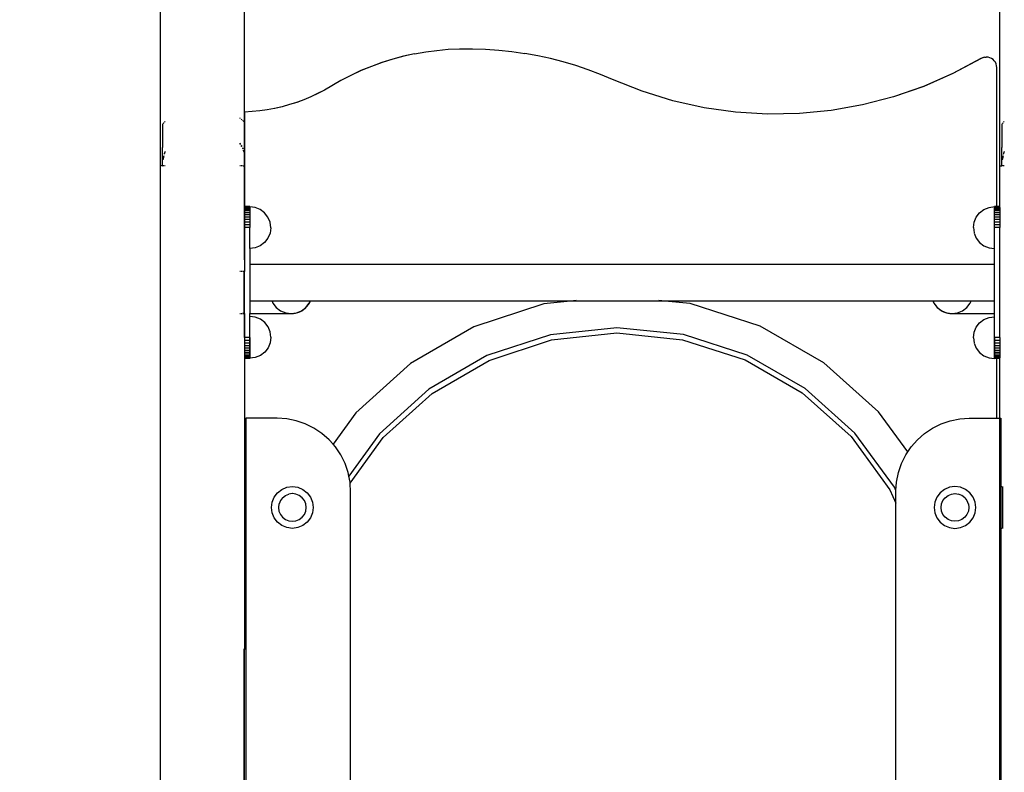
# Model space of a CAD drawing. Units: millimetres. Extents: x -5 to 212, y -5 to 302.
# Drawn here: x 75 to 97, y 213 to 230 of the extents above; entities that cross this region are included whole.
import ezdxf

# ---------------------------------------------------------------- set-up
doc = ezdxf.new("R2010")
doc.units = ezdxf.units.MM
doc.styles.add('SEACAD_Arial', font='arial.ttf')
doc.dimstyles.new('UNE', dxfattribs={"dimtxt": 2.4, "dimasz": 2.4, "dimexe": 1.2, "dimexo": 0, "dimgap": 1.2, "dimtad": 1, "dimdec": 0, "dimlfac": 100, "dimrnd": 10, "dimtxsty": 'SEACAD_Arial', "dimblk1": '_SE_FILLED', "dimblk2": '_SE_FILLED', "dimsah": 1, "dimcen": 1.2, "dimadec": 1, "dimazin": 0, "dimtfac": 1, "dimtdec": 0, "dimtmove": 0, "dimatfit": 3, "dimfxl": 1, "dimtolj": 1, "dimarcsym": 0})

# ---------------------------------------------------------------- blocks, each defined once
blk = doc.blocks.new('_SE_FILLED')
at = {"color": 0}
blk.add_line((0, 0), (-1, 0), dxfattribs=at)
blk.add_solid([(0, 0), (-1, -0.1665), (-1, 0.1665), (0, 0)], dxfattribs=at)
blk = doc.blocks.new('*D187')
at = {"color": 0, "lineweight": -2}
for p, q in [((87.143, 255.696), (42.737, 255.696)), ((43.937, 253.296), (43.937, 189.768)), ((84.574, 187.368), (42.737, 187.368))]:
    blk.add_line(p, q, dxfattribs=at)
at = {"layer": 'Defpoints', "color": 0}
for p in [(87.143, 255.696), (43.937, 187.368), (84.574, 187.368)]:
    blk.add_point(p, dxfattribs=at)
at = {"color": 0, "lineweight": -2, "xscale": 2.4, "yscale": 2.4, "zscale": 2.4}
for p, rotation in [((43.937, 255.696), 90), ((43.937, 187.368), 270)]:
    blk.add_blockref('_SE_FILLED', p, dxfattribs=dict(at, rotation=rotation))
at = {"color": 0, "insert": (41.512, 221.532), "char_height": 2.4, "attachment_point": 5, "rotation": 90, "style": 'SEACAD_Arial'}
blk.add_mtext('\\A1;3200', dxfattribs=at)

msp = doc.modelspace()

# ---------------------------------------------------------------- linework, layer by layer
for p, q in [((78.263, 226.63), (78.263, 230.431)), ((80.083, 227.582), (80.084, 230.431)), ((96.466, 226.63), (96.466, 230.431)), ((84.259, 229.134), (84.502, 229.156)), ((84.502, 229.156), (84.747, 229.167)), ((84.747, 229.167), (85.031, 229.168)), ((85.031, 229.168), (85.316, 229.159)), ((85.316, 229.159), (85.6, 229.139)), ((83.301, 228.943), (83.068, 228.87)), ((83.304, 228.943), (83.07, 228.87)), ((83.537, 229.007), (83.301, 228.943)), ((83.54, 229.007), (83.304, 228.943)), ((83.776, 229.06), (83.537, 229.007)), ((83.776, 229.06), (83.54, 229.007)), ((83.776, 229.06), (84.016, 229.102)), ((84.016, 229.102), (84.259, 229.134)), ((85.6, 229.139), (85.883, 229.109)), ((85.883, 229.109), (86.164, 229.069)), ((86.167, 229.068), (86.164, 229.069)), ((86.447, 229.018), (86.167, 229.068)), ((86.725, 228.957), (86.447, 229.018)), ((87.001, 228.886), (86.725, 228.957)), ((96.059, 228.956), (95.449, 228.628)), ((96.062, 228.956), (95.452, 228.628)), ((96.095, 228.973), (96.059, 228.956)), ((96.097, 228.973), (96.062, 228.956)), ((96.133, 228.983), (96.095, 228.973)), ((96.133, 228.983), (96.097, 228.973)), ((96.133, 228.983), (96.172, 228.987)), ((96.175, 228.987), (96.172, 228.987)), ((96.215, 228.984), (96.175, 228.987)), ((96.253, 228.974), (96.215, 228.984)), ((96.289, 228.957), (96.253, 228.974)), ((96.321, 228.935), (96.289, 228.957)), ((96.349, 228.907), (96.321, 228.935)), ((82.838, 228.786), (82.612, 228.693)), ((82.84, 228.786), (82.615, 228.693)), ((83.068, 228.87), (82.838, 228.786)), ((83.07, 228.87), (82.84, 228.786)), ((87.273, 228.804), (87.001, 228.886)), ((87.543, 228.713), (87.273, 228.804)), ((96.372, 228.874), (96.349, 228.907)), ((96.389, 228.839), (96.372, 228.874)), ((96.399, 228.8), (96.389, 228.839)), ((96.403, 228.761), (96.399, 228.8)), ((96.403, 225.742), (96.403, 228.761)), ((82.39, 228.59), (82.173, 228.477)), ((82.393, 228.59), (82.176, 228.477)), ((82.612, 228.693), (82.39, 228.59)), ((82.615, 228.693), (82.393, 228.59)), ((87.809, 228.612), (87.543, 228.713)), ((88.071, 228.501), (87.809, 228.612)), ((95.449, 228.628), (94.815, 228.35)), ((95.452, 228.628), (94.817, 228.35)), ((82.173, 228.477), (81.818, 228.272)), ((82.176, 228.477), (81.821, 228.272)), ((88.714, 228.245), (88.071, 228.501)), ((94.815, 228.35), (94.16, 228.122)), ((94.817, 228.35), (94.163, 228.122)), ((81.523, 228.126), (81.371, 228.063)), ((81.526, 228.126), (81.373, 228.063)), ((81.672, 228.196), (81.523, 228.126)), ((81.675, 228.196), (81.526, 228.126)), ((81.818, 228.272), (81.672, 228.196)), ((81.821, 228.272), (81.675, 228.196)), ((89.376, 228.04), (88.714, 228.245)), ((94.16, 228.122), (93.49, 227.948)), ((94.163, 228.122), (93.493, 227.948)), ((80.739, 227.874), (80.58, 227.844)), ((80.9, 227.911), (80.739, 227.874)), ((80.742, 227.874), (80.739, 227.874)), ((80.903, 227.911), (80.742, 227.874)), ((81.059, 227.955), (80.9, 227.911)), ((81.062, 227.955), (80.903, 227.911)), ((81.216, 228.005), (81.059, 227.955)), ((81.219, 228.005), (81.062, 227.955)), ((81.371, 228.063), (81.216, 228.005)), ((81.373, 228.063), (81.219, 228.005)), ((90.052, 227.888), (89.376, 228.04)), ((90.738, 227.791), (90.052, 227.888)), ((93.49, 227.948), (92.811, 227.827)), ((93.493, 227.948), (93.49, 227.948)), ((79.999, 227.651), (79.985, 227.663)), ((80.088, 227.795), (80.085, 227.794)), ((80.085, 227.794), (80.085, 227.58)), ((80.253, 227.804), (80.088, 227.795)), ((80.088, 227.795), (80.088, 225.742)), ((80.417, 227.82), (80.253, 227.804)), ((80.58, 227.844), (80.417, 227.82)), ((91.429, 227.748), (90.738, 227.791)), ((92.121, 227.76), (91.429, 227.748)), ((92.811, 227.827), (92.121, 227.76)), ((78.308, 227.54), (78.308, 227.028)), ((78.32, 227.549), (78.333, 227.562)), ((78.348, 227.576), (78.358, 227.586)), ((78.358, 227.586), (78.362, 227.59)), ((80.027, 227.629), (80.013, 227.64)), ((80.05, 227.61), (80.039, 227.619)), ((80.075, 227.59), (80.06, 227.602)), ((80.083, 227.582), (80.08, 227.586)), ((80.085, 227.58), (80.083, 227.582)), ((80.084, 226.912), (80.083, 227.582)), ((80.085, 227.58), (80.085, 226.905)), ((96.511, 227.54), (96.511, 227.028)), ((96.523, 227.549), (96.537, 227.562)), ((96.551, 227.576), (96.561, 227.586)), ((96.561, 227.586), (96.565, 227.59)), ((78.308, 227.028), (78.308, 227.028)), ((78.308, 227.028), (78.308, 227.027)), ((78.308, 226.63), (78.308, 227.027)), ((79.999, 227.096), (79.985, 227.118)), ((79.985, 227.114), (79.999, 227.09)), ((80.027, 227.045), (80.013, 227.071)), ((80.013, 227.067), (80.027, 227.045)), ((80.039, 227.021), (80.042, 227.014)), ((80.042, 227.014), (80.05, 226.993)), ((80.042, 227.014), (80.049, 227)), ((96.511, 227.028), (96.511, 227.028)), ((96.511, 227.028), (96.511, 227.027)), ((96.511, 226.63), (96.511, 227.027)), ((78.328, 226.819), (78.32, 226.772)), ((78.321, 226.765), (78.333, 226.821)), ((78.333, 226.841), (78.328, 226.819)), ((78.352, 226.912), (78.348, 226.894)), ((78.348, 226.884), (78.351, 226.898)), ((78.351, 226.898), (78.362, 226.928)), ((78.362, 226.937), (78.352, 226.912)), ((80.049, 227), (80.05, 226.998)), ((80.06, 226.973), (80.075, 226.934)), ((80.06, 226.968), (80.075, 226.928)), ((80.08, 226.922), (80.084, 226.912)), ((80.08, 226.916), (80.083, 226.906)), ((80.083, 226.906), (80.084, 226.912)), ((80.083, 226.906), (80.085, 226.901)), ((80.084, 226.63), (80.083, 226.906)), ((80.084, 226.912), (80.085, 226.905)), ((80.085, 226.905), (80.085, 226.901)), ((80.085, 226.901), (80.085, 226.63)), ((96.531, 226.819), (96.523, 226.772)), ((96.524, 226.765), (96.537, 226.821)), ((96.537, 226.841), (96.531, 226.819)), ((96.555, 226.912), (96.551, 226.894)), ((96.551, 226.884), (96.554, 226.898)), ((96.554, 226.898), (96.565, 226.928)), ((96.565, 226.937), (96.555, 226.912)), ((78.263, 226.63), (78.264, 226.63)), ((78.263, 207.206), (78.263, 226.63)), ((78.287, 226.63), (78.267, 226.63)), ((78.297, 226.63), (78.308, 226.63)), ((78.32, 226.754), (78.321, 226.765)), ((78.333, 226.63), (78.32, 226.63)), ((78.362, 226.63), (78.348, 226.63)), ((79.999, 226.63), (79.985, 226.63)), ((80.027, 226.63), (80.013, 226.63)), ((80.05, 226.63), (80.039, 226.63)), ((80.06, 226.63), (80.075, 226.63)), ((80.08, 226.63), (80.084, 226.63)), ((80.084, 224.586), (80.084, 226.63)), ((80.085, 226.63), (80.084, 226.63)), ((80.085, 226.63), (80.085, 224.586)), ((96.466, 225.742), (96.466, 226.63)), ((96.466, 226.63), (96.47, 226.63)), ((96.475, 226.63), (96.49, 226.63)), ((96.5, 226.63), (96.511, 226.63)), ((96.523, 226.754), (96.524, 226.765)), ((96.537, 226.63), (96.523, 226.63)), ((96.565, 226.63), (96.551, 226.63)), ((80.087, 225.738), (80.087, 225.742)), ((80.088, 225.742), (80.087, 225.742)), ((80.087, 225.726), (80.087, 225.738)), ((80.088, 225.738), (80.087, 225.738)), ((80.087, 225.707), (80.087, 225.726)), ((80.088, 225.726), (80.087, 225.726)), ((80.201, 225.742), (80.088, 225.742)), ((80.088, 225.742), (80.088, 225.738)), ((80.088, 225.738), (80.088, 225.726)), ((80.2, 225.738), (80.088, 225.738)), ((80.2, 225.726), (80.088, 225.726)), ((80.2, 225.738), (80.2, 225.74)), ((80.2, 225.726), (80.2, 225.738)), ((80.201, 225.738), (80.2, 225.738)), ((80.201, 225.726), (80.2, 225.726)), ((80.201, 225.74), (80.201, 225.742)), ((80.319, 225.724), (80.201, 225.74)), ((80.201, 225.738), (80.201, 225.74)), ((80.201, 225.726), (80.201, 225.738)), ((80.201, 225.726), (80.201, 225.707)), ((96.124, 225.681), (96.234, 225.726)), ((96.234, 225.726), (96.352, 225.742)), ((96.352, 224.832), (96.352, 225.742)), ((96.353, 225.738), (96.353, 225.742)), ((96.403, 225.742), (96.353, 225.742)), ((96.353, 225.726), (96.353, 225.738)), ((96.403, 225.738), (96.353, 225.738)), ((96.353, 225.707), (96.353, 225.726)), ((96.403, 225.726), (96.353, 225.726)), ((96.466, 225.742), (96.403, 225.742)), ((96.403, 225.738), (96.403, 225.742)), ((96.466, 225.738), (96.403, 225.738)), ((96.403, 225.726), (96.403, 225.738)), ((96.466, 225.726), (96.403, 225.726)), ((96.466, 225.738), (96.466, 225.742)), ((96.466, 225.726), (96.466, 225.738)), ((96.466, 225.726), (96.466, 225.707)), ((80.087, 225.681), (80.087, 225.707)), ((80.201, 225.707), (80.087, 225.707)), ((80.087, 225.648), (80.087, 225.681)), ((80.201, 225.681), (80.087, 225.681)), ((80.087, 225.609), (80.087, 225.648)), ((80.201, 225.648), (80.087, 225.648)), ((80.087, 225.564), (80.087, 225.609)), ((80.201, 225.609), (80.087, 225.609)), ((80.087, 225.514), (80.087, 225.564)), ((80.201, 225.564), (80.087, 225.564)), ((80.087, 225.461), (80.087, 225.514)), ((80.201, 225.514), (80.087, 225.514)), ((80.201, 225.707), (80.201, 225.681)), ((80.201, 225.681), (80.201, 225.648)), ((80.201, 225.648), (80.201, 225.609)), ((80.201, 225.609), (80.201, 225.564)), ((80.201, 225.564), (80.201, 225.514)), ((80.201, 225.514), (80.201, 225.461)), ((80.429, 225.679), (80.319, 225.724)), ((80.523, 225.607), (80.429, 225.679)), ((80.595, 225.512), (80.523, 225.607)), ((80.641, 225.403), (80.595, 225.512)), ((95.912, 225.405), (95.958, 225.514)), ((95.958, 225.514), (96.03, 225.609)), ((96.03, 225.609), (96.124, 225.681)), ((96.353, 225.681), (96.353, 225.707)), ((96.466, 225.707), (96.353, 225.707)), ((96.353, 225.648), (96.353, 225.681)), ((96.466, 225.681), (96.353, 225.681)), ((96.353, 225.609), (96.353, 225.648)), ((96.466, 225.648), (96.353, 225.648)), ((96.353, 225.564), (96.353, 225.609)), ((96.466, 225.609), (96.353, 225.609)), ((96.353, 225.514), (96.353, 225.564)), ((96.466, 225.564), (96.353, 225.564)), ((96.353, 225.461), (96.353, 225.514)), ((96.466, 225.514), (96.353, 225.514)), ((96.466, 225.707), (96.466, 225.681)), ((96.466, 225.681), (96.466, 225.648)), ((96.466, 225.648), (96.466, 225.609)), ((96.466, 225.609), (96.466, 225.564)), ((96.466, 225.564), (96.466, 225.514)), ((96.466, 225.514), (96.466, 225.461)), ((80.201, 225.461), (80.087, 225.461)), ((80.087, 225.405), (80.087, 225.461)), ((80.087, 225.346), (80.087, 225.405)), ((80.201, 225.405), (80.087, 225.405)), ((80.087, 225.287), (80.087, 225.346)), ((80.201, 225.346), (80.087, 225.346)), ((80.201, 225.461), (80.201, 225.405)), ((80.201, 225.405), (80.201, 225.346)), ((80.201, 225.346), (80.201, 225.287)), ((80.656, 225.285), (80.641, 225.403)), ((95.897, 225.287), (95.912, 225.405)), ((96.466, 225.461), (96.353, 225.461)), ((96.353, 225.405), (96.353, 225.461)), ((96.353, 225.346), (96.353, 225.405)), ((96.466, 225.405), (96.353, 225.405)), ((96.353, 225.287), (96.353, 225.346)), ((96.466, 225.346), (96.353, 225.346)), ((96.466, 225.461), (96.466, 225.405)), ((96.466, 225.405), (96.466, 225.346)), ((96.466, 225.346), (96.466, 225.287)), ((80.201, 225.287), (80.087, 225.287)), ((80.087, 225.287), (80.087, 224.332)), ((80.201, 224.83), (80.201, 225.287)), ((80.641, 225.167), (80.595, 225.057)), ((80.656, 225.285), (80.641, 225.167)), ((95.897, 225.287), (95.912, 225.173)), ((95.912, 225.169), (95.958, 225.059)), ((96.466, 225.287), (96.353, 225.287)), ((96.353, 224.489), (96.353, 225.287)), ((96.466, 222.898), (96.466, 225.287)), ((80.429, 224.891), (80.319, 224.845)), ((80.523, 224.963), (80.429, 224.891)), ((80.595, 225.057), (80.523, 224.963)), ((95.958, 225.059), (96.03, 224.965)), ((96.03, 224.965), (96.124, 224.893)), ((96.124, 224.893), (96.234, 224.847)), ((80.319, 224.845), (80.201, 224.83)), ((80.201, 224.83), (80.201, 224.489)), ((96.234, 224.847), (96.352, 224.832)), ((80.084, 224.586), (80.084, 224.332)), ((80.085, 224.586), (80.084, 224.586)), ((80.085, 224.586), (80.085, 224.332)), ((96.353, 224.489), (80.201, 224.489)), ((80.201, 224.489), (80.201, 223.693)), ((96.353, 223.693), (96.353, 224.489)), ((79.999, 224.332), (79.985, 224.332)), ((80.027, 224.332), (80.013, 224.332)), ((80.05, 224.332), (80.039, 224.332)), ((80.072, 224.332), (80.06, 224.332)), ((80.075, 224.332), (80.072, 224.332)), ((80.072, 224.332), (80.072, 223.422)), ((80.084, 224.332), (80.08, 224.332)), ((80.085, 224.332), (80.084, 224.332)), ((80.084, 223.422), (80.084, 224.332)), ((80.087, 224.332), (80.085, 224.332)), ((80.087, 223.422), (80.087, 224.332)), ((80.685, 223.693), (80.201, 223.693)), ((80.201, 223.693), (80.201, 223.422)), ((80.68, 223.706), (80.685, 223.693)), ((80.685, 223.693), (80.703, 223.65)), ((81.509, 223.693), (80.685, 223.693)), ((80.703, 223.65), (80.776, 223.555)), ((81.419, 223.555), (81.491, 223.65)), ((81.437, 223.573), (81.467, 223.61)), ((81.467, 223.61), (81.493, 223.65)), ((81.491, 223.65), (81.509, 223.693)), ((81.493, 223.65), (81.515, 223.692)), ((81.509, 223.693), (81.515, 223.706)), ((81.515, 223.693), (81.509, 223.693)), ((81.515, 223.693), (81.52, 223.706)), ((81.515, 223.692), (81.515, 223.693)), ((87.156, 223.693), (81.515, 223.693)), ((86.578, 223.631), (85.063, 223.136)), ((87.156, 223.693), (86.578, 223.631)), ((87.283, 223.706), (87.156, 223.693)), ((89.204, 223.693), (87.156, 223.693)), ((89.204, 223.693), (89.073, 223.706)), ((89.75, 223.637), (89.204, 223.693)), ((95.016, 223.693), (89.204, 223.693)), ((91.267, 223.146), (89.75, 223.637)), ((95.011, 223.706), (95.016, 223.693)), ((95.016, 223.706), (95.022, 223.693)), ((95.016, 223.693), (95.016, 223.692)), ((95.022, 223.693), (95.016, 223.693)), ((95.016, 223.692), (95.038, 223.65)), ((95.022, 223.693), (95.04, 223.65)), ((95.846, 223.693), (95.022, 223.693)), ((95.038, 223.65), (95.064, 223.61)), ((95.04, 223.65), (95.112, 223.555)), ((95.064, 223.61), (95.094, 223.573)), ((95.756, 223.555), (95.828, 223.65)), ((95.828, 223.65), (95.846, 223.693)), ((95.846, 223.693), (95.852, 223.706)), ((96.353, 223.693), (95.846, 223.693)), ((96.353, 223.422), (96.353, 223.693)), ((79.985, 223.422), (79.999, 223.422)), ((80.013, 223.422), (80.027, 223.422)), ((80.039, 223.422), (80.05, 223.422)), ((80.039, 223.42), (80.039, 223.422)), ((80.05, 223.42), (80.039, 223.42)), ((80.06, 223.422), (80.072, 223.422)), ((80.075, 223.42), (80.06, 223.42)), ((80.072, 223.422), (80.075, 223.422)), ((80.08, 223.422), (80.084, 223.422)), ((80.084, 223.42), (80.08, 223.42)), ((80.084, 223.422), (80.084, 223.42)), ((80.084, 223.422), (80.085, 223.422)), ((80.085, 223.42), (80.084, 223.42)), ((80.084, 223.42), (80.084, 216.145)), ((80.085, 223.422), (80.085, 223.42)), ((80.085, 223.422), (80.087, 223.422)), ((80.085, 223.42), (80.085, 216.145)), ((80.087, 222.898), (80.087, 223.422)), ((80.201, 223.422), (81.097, 223.422)), ((80.201, 222.898), (80.201, 223.422)), ((80.776, 223.555), (80.87, 223.483)), ((80.87, 223.483), (80.98, 223.438)), ((80.98, 223.438), (81.097, 223.422)), ((81.097, 223.422), (81.099, 223.422)), ((81.099, 223.422), (81.214, 223.437)), ((81.099, 223.422), (81.147, 223.425)), ((81.147, 223.425), (81.194, 223.432)), ((81.194, 223.432), (81.214, 223.437)), ((81.214, 223.437), (81.215, 223.438)), ((81.215, 223.438), (81.216, 223.438)), ((81.216, 223.438), (81.325, 223.483)), ((81.216, 223.438), (81.24, 223.444)), ((81.24, 223.444), (81.284, 223.461)), ((81.284, 223.461), (81.327, 223.483)), ((81.325, 223.483), (81.419, 223.555)), ((81.327, 223.483), (81.367, 223.509)), ((81.367, 223.509), (81.404, 223.539)), ((81.404, 223.539), (81.437, 223.573)), ((95.094, 223.573), (95.128, 223.539)), ((95.112, 223.555), (95.207, 223.483)), ((95.128, 223.539), (95.165, 223.509)), ((95.165, 223.509), (95.205, 223.483)), ((95.205, 223.483), (95.247, 223.461)), ((95.207, 223.483), (95.315, 223.438)), ((95.247, 223.461), (95.292, 223.444)), ((95.292, 223.444), (95.315, 223.438)), ((95.315, 223.438), (95.316, 223.438)), ((95.316, 223.438), (95.317, 223.437)), ((95.317, 223.437), (95.432, 223.422)), ((95.317, 223.437), (95.338, 223.432)), ((95.338, 223.432), (95.385, 223.425)), ((95.385, 223.425), (95.432, 223.422)), ((95.432, 223.422), (95.434, 223.422)), ((95.434, 223.422), (95.552, 223.438)), ((95.434, 223.422), (96.353, 223.422)), ((95.552, 223.438), (95.662, 223.483)), ((95.662, 223.483), (95.756, 223.555)), ((96.353, 222.898), (96.353, 223.422)), ((80.32, 223.345), (80.202, 223.36)), ((80.202, 222.45), (80.202, 223.36)), ((80.43, 223.299), (80.32, 223.345)), ((80.524, 223.227), (80.43, 223.299)), ((80.596, 223.132), (80.524, 223.227)), ((95.958, 223.125), (96.03, 223.219)), ((96.03, 223.219), (96.124, 223.292)), ((96.124, 223.292), (96.234, 223.337)), ((96.234, 223.337), (96.352, 223.353)), ((96.352, 222.442), (96.352, 223.353)), ((80.642, 223.023), (80.596, 223.132)), ((80.657, 222.905), (80.642, 223.023)), ((85.063, 223.136), (83.683, 222.336)), ((86.722, 222.96), (85.343, 222.509)), ((88.165, 223.114), (86.722, 222.96)), ((86.746, 222.848), (88.165, 223)), ((89.608, 222.965), (88.165, 223.114)), ((88.165, 223), (89.584, 222.853)), ((90.989, 222.519), (89.608, 222.965)), ((92.649, 222.351), (91.267, 223.146)), ((95.897, 222.897), (95.912, 223.015)), ((95.912, 223.015), (95.958, 223.125)), ((80.087, 222.898), (80.087, 222.838)), ((80.201, 222.898), (80.087, 222.898)), ((80.087, 222.838), (80.087, 222.78)), ((80.201, 222.838), (80.087, 222.838)), ((80.201, 222.78), (80.087, 222.78)), ((80.087, 222.78), (80.087, 222.723)), ((80.201, 222.898), (80.201, 222.838)), ((80.201, 222.838), (80.201, 222.78)), ((80.201, 222.78), (80.201, 222.723)), ((80.642, 222.787), (80.596, 222.677)), ((80.657, 222.905), (80.642, 222.787)), ((85.389, 222.405), (86.746, 222.848)), ((89.584, 222.853), (90.942, 222.414)), ((95.897, 222.897), (95.912, 222.784)), ((95.912, 222.78), (95.958, 222.67)), ((96.353, 222.898), (96.353, 222.838)), ((96.466, 222.898), (96.353, 222.898)), ((96.353, 222.838), (96.353, 222.78)), ((96.466, 222.838), (96.353, 222.838)), ((96.466, 222.78), (96.353, 222.78)), ((96.353, 222.78), (96.353, 222.723)), ((96.466, 222.898), (96.466, 222.838)), ((96.466, 222.838), (96.466, 222.78)), ((96.466, 222.78), (96.466, 222.723)), ((80.087, 222.723), (80.087, 222.67)), ((80.201, 222.723), (80.087, 222.723)), ((80.087, 222.67), (80.087, 222.621)), ((80.201, 222.67), (80.087, 222.67)), ((80.087, 222.621), (80.087, 222.576)), ((80.201, 222.621), (80.087, 222.621)), ((80.087, 222.576), (80.087, 222.537)), ((80.201, 222.576), (80.087, 222.576)), ((80.087, 222.537), (80.087, 222.503)), ((80.201, 222.537), (80.087, 222.537)), ((80.201, 222.723), (80.201, 222.67)), ((80.201, 222.67), (80.201, 222.621)), ((80.201, 222.621), (80.201, 222.576)), ((80.201, 222.576), (80.201, 222.537)), ((80.201, 222.537), (80.201, 222.503)), ((80.524, 222.583), (80.43, 222.511)), ((80.596, 222.677), (80.524, 222.583)), ((95.958, 222.67), (96.03, 222.576)), ((96.03, 222.576), (96.124, 222.503)), ((96.353, 222.723), (96.353, 222.67)), ((96.466, 222.723), (96.353, 222.723)), ((96.353, 222.67), (96.353, 222.621)), ((96.466, 222.67), (96.353, 222.67)), ((96.353, 222.621), (96.353, 222.576)), ((96.466, 222.621), (96.353, 222.621)), ((96.353, 222.576), (96.353, 222.537)), ((96.466, 222.576), (96.353, 222.576)), ((96.353, 222.537), (96.353, 222.503)), ((96.466, 222.537), (96.353, 222.537)), ((96.466, 222.723), (96.466, 222.67)), ((96.466, 222.67), (96.466, 222.621)), ((96.466, 222.621), (96.466, 222.576)), ((96.466, 222.576), (96.466, 222.537)), ((96.466, 222.537), (96.466, 222.503)), ((80.087, 222.503), (80.087, 222.477)), ((80.201, 222.503), (80.087, 222.503)), ((80.087, 222.477), (80.087, 222.458)), ((80.201, 222.477), (80.087, 222.477)), ((80.087, 222.458), (80.087, 222.446)), ((80.088, 222.458), (80.087, 222.458)), ((80.087, 222.446), (80.087, 222.443)), ((80.088, 222.446), (80.087, 222.446)), ((80.088, 222.443), (80.087, 222.443)), ((80.088, 222.458), (80.088, 222.446)), ((80.201, 222.458), (80.088, 222.458)), ((80.201, 222.446), (80.088, 222.446)), ((80.088, 222.443), (80.088, 216.145)), ((80.201, 222.443), (80.088, 222.443)), ((80.201, 222.503), (80.201, 222.477)), ((80.201, 222.477), (80.201, 222.458)), ((80.201, 222.458), (80.201, 222.446)), ((80.201, 222.446), (80.201, 222.443)), ((80.32, 222.465), (80.202, 222.45)), ((80.43, 222.511), (80.32, 222.465)), ((83.683, 222.336), (82.5, 221.267)), ((85.343, 222.509), (84.087, 221.782)), ((84.155, 221.689), (85.389, 222.405)), ((90.942, 222.414), (92.179, 221.703)), ((92.247, 221.796), (90.989, 222.519)), ((93.836, 221.287), (92.649, 222.351)), ((96.124, 222.503), (96.234, 222.458)), ((96.234, 222.458), (96.352, 222.442)), ((96.353, 222.503), (96.353, 222.477)), ((96.466, 222.503), (96.353, 222.503)), ((96.353, 222.477), (96.353, 222.458)), ((96.466, 222.477), (96.353, 222.477)), ((96.353, 222.458), (96.353, 222.446)), ((96.403, 222.458), (96.353, 222.458)), ((96.353, 222.446), (96.353, 222.443)), ((96.403, 222.446), (96.353, 222.446)), ((96.403, 222.443), (96.353, 222.443)), ((96.403, 222.446), (96.403, 222.458)), ((96.466, 222.458), (96.403, 222.458)), ((96.466, 222.446), (96.403, 222.446)), ((96.403, 221.148), (96.403, 222.443)), ((96.466, 222.443), (96.403, 222.443)), ((96.466, 222.503), (96.466, 222.477)), ((96.466, 222.477), (96.466, 222.458)), ((96.466, 222.446), (96.466, 222.458)), ((96.466, 222.446), (96.466, 222.443)), ((96.466, 221.148), (96.466, 222.443)), ((84.087, 221.782), (83.011, 220.809)), ((83.096, 220.733), (84.155, 221.689)), ((92.179, 221.703), (93.242, 220.75)), ((93.326, 220.826), (92.247, 221.796)), ((82.5, 221.267), (82.006, 220.585)), ((94.47, 220.417), (93.836, 221.287)), ((80.795, 221.148), (80.113, 221.148)), ((80.113, 221.148), (80.113, 216.145)), ((81.003, 221.134), (80.795, 221.148)), ((81.208, 221.094), (81.003, 221.134)), ((81.405, 221.027), (81.208, 221.094)), ((95.196, 221.027), (95.393, 221.094)), ((95.393, 221.094), (95.598, 221.134)), ((95.598, 221.134), (95.806, 221.148)), ((95.806, 221.148), (96.403, 221.148)), ((96.403, 221.148), (96.466, 221.148)), ((96.466, 221.148), (96.47, 221.148)), ((96.466, 207.496), (96.466, 221.148)), ((96.475, 221.148), (96.488, 221.148)), ((96.488, 221.148), (96.488, 219.669)), ((81.592, 220.935), (81.405, 221.027)), ((81.765, 220.819), (81.592, 220.935)), ((81.922, 220.682), (81.765, 220.819)), ((94.181, 219.654), (93.326, 220.826)), ((94.679, 220.682), (94.836, 220.819)), ((94.836, 220.819), (95.009, 220.935)), ((95.009, 220.935), (95.196, 221.027)), ((82.006, 220.585), (81.922, 220.682)), ((83.011, 220.809), (82.348, 219.894)), ((82.376, 219.738), (83.096, 220.733)), ((93.242, 220.75), (94.082, 219.597)), ((94.542, 220.525), (94.679, 220.682)), ((82.059, 220.525), (82.006, 220.585)), ((82.175, 220.352), (82.059, 220.525)), ((94.426, 220.352), (94.47, 220.417)), ((94.47, 220.417), (94.542, 220.525)), ((82.267, 220.165), (82.175, 220.352)), ((94.334, 220.165), (94.426, 220.352)), ((82.334, 219.968), (82.267, 220.165)), ((82.348, 219.894), (82.334, 219.968)), ((94.226, 219.763), (94.267, 219.968)), ((94.267, 219.968), (94.334, 220.165)), ((82.375, 219.763), (82.348, 219.894)), ((82.376, 219.738), (82.375, 219.763)), ((94.214, 219.58), (94.226, 219.763)), ((80.731, 219.439), (80.803, 219.533)), ((80.803, 219.533), (80.897, 219.605)), ((80.897, 219.605), (81.007, 219.651)), ((81.007, 219.651), (81.124, 219.666)), ((81.124, 219.666), (81.242, 219.651)), ((81.242, 219.651), (81.351, 219.605)), ((81.351, 219.605), (81.445, 219.533)), ((81.445, 219.533), (81.517, 219.439)), ((82.388, 219.555), (82.376, 219.738)), ((82.388, 212.589), (82.388, 219.555)), ((94.082, 219.597), (94.213, 219.305)), ((94.214, 219.58), (94.181, 219.654)), ((94.213, 219.555), (94.214, 219.58)), ((94.213, 219.305), (94.213, 219.555)), ((95.175, 219.533), (95.102, 219.439)), ((95.269, 219.605), (95.175, 219.533)), ((95.378, 219.651), (95.269, 219.605)), ((95.495, 219.666), (95.378, 219.651)), ((95.613, 219.651), (95.495, 219.666)), ((95.722, 219.605), (95.613, 219.651)), ((95.816, 219.533), (95.722, 219.605)), ((95.889, 219.439), (95.816, 219.533)), ((96.488, 219.669), (96.49, 219.669)), ((96.488, 219.669), (96.488, 218.758)), ((96.5, 219.669), (96.511, 219.669)), ((96.523, 219.669), (96.527, 219.669)), ((96.527, 219.669), (96.527, 218.758)), ((80.67, 219.212), (80.686, 219.33)), ((80.686, 219.33), (80.731, 219.439)), ((80.864, 219.362), (80.836, 219.291)), ((80.865, 219.363), (80.864, 219.362)), ((80.912, 219.424), (80.865, 219.363)), ((80.912, 219.424), (80.974, 219.472)), ((80.974, 219.472), (81.047, 219.502)), ((81.123, 219.512), (81.047, 219.502)), ((81.124, 219.512), (81.123, 219.512)), ((81.2, 219.502), (81.124, 219.512)), ((81.202, 219.502), (81.2, 219.502)), ((81.274, 219.472), (81.202, 219.502)), ((81.337, 219.424), (81.274, 219.472)), ((81.384, 219.362), (81.337, 219.424)), ((81.414, 219.29), (81.384, 219.362)), ((81.517, 219.439), (81.563, 219.33)), ((81.563, 219.33), (81.578, 219.212)), ((95.057, 219.33), (95.042, 219.212)), ((95.102, 219.439), (95.057, 219.33)), ((95.205, 219.29), (95.235, 219.362)), ((95.235, 219.362), (95.283, 219.424)), ((95.283, 219.424), (95.345, 219.472)), ((95.345, 219.472), (95.418, 219.502)), ((95.418, 219.502), (95.42, 219.502)), ((95.42, 219.502), (95.495, 219.512)), ((95.495, 219.512), (95.497, 219.512)), ((95.497, 219.512), (95.573, 219.502)), ((95.646, 219.472), (95.573, 219.502)), ((95.708, 219.424), (95.646, 219.472)), ((95.708, 219.424), (95.755, 219.363)), ((95.755, 219.363), (95.756, 219.362)), ((95.756, 219.362), (95.784, 219.291)), ((95.934, 219.33), (95.889, 219.439)), ((95.949, 219.212), (95.934, 219.33)), ((80.686, 219.095), (80.67, 219.212)), ((80.834, 219.29), (80.824, 219.212)), ((80.824, 219.212), (80.834, 219.134)), ((80.836, 219.291), (80.834, 219.29)), ((80.834, 219.134), (80.864, 219.062)), ((81.384, 219.062), (81.414, 219.134)), ((81.425, 219.212), (81.414, 219.29)), ((81.414, 219.134), (81.425, 219.212)), ((81.578, 219.212), (81.563, 219.095)), ((94.213, 213.039), (94.213, 219.305)), ((95.042, 219.212), (95.057, 219.095)), ((95.195, 219.212), (95.205, 219.29)), ((95.205, 219.134), (95.195, 219.212)), ((95.235, 219.062), (95.205, 219.134)), ((95.786, 219.134), (95.756, 219.062)), ((95.784, 219.291), (95.786, 219.29)), ((95.786, 219.29), (95.796, 219.212)), ((95.796, 219.212), (95.786, 219.134)), ((95.934, 219.095), (95.949, 219.212)), ((80.731, 218.985), (80.686, 219.095)), ((80.803, 218.891), (80.731, 218.985)), ((80.864, 219.062), (80.912, 219)), ((80.912, 219), (80.974, 218.952)), ((80.974, 218.952), (81.047, 218.922)), ((81.047, 218.922), (81.124, 218.912)), ((81.124, 218.912), (81.202, 218.922)), ((81.202, 218.922), (81.274, 218.952)), ((81.274, 218.952), (81.337, 219)), ((81.337, 219), (81.384, 219.062)), ((81.517, 218.985), (81.445, 218.891)), ((81.563, 219.095), (81.517, 218.985)), ((95.057, 219.095), (95.102, 218.985)), ((95.102, 218.985), (95.175, 218.891)), ((95.283, 219), (95.235, 219.062)), ((95.345, 218.952), (95.283, 219)), ((95.418, 218.922), (95.345, 218.952)), ((95.495, 218.912), (95.418, 218.922)), ((95.573, 218.922), (95.495, 218.912)), ((95.646, 218.952), (95.573, 218.922)), ((95.708, 219), (95.646, 218.952)), ((95.756, 219.062), (95.708, 219)), ((95.816, 218.891), (95.889, 218.985)), ((95.889, 218.985), (95.934, 219.095)), ((80.897, 218.819), (80.803, 218.891)), ((81.007, 218.774), (80.897, 218.819)), ((81.124, 218.758), (81.007, 218.774)), ((81.242, 218.774), (81.124, 218.758)), ((81.351, 218.819), (81.242, 218.774)), ((81.445, 218.891), (81.351, 218.819)), ((95.175, 218.891), (95.269, 218.819)), ((95.269, 218.819), (95.378, 218.774)), ((95.378, 218.774), (95.495, 218.758)), ((95.495, 218.758), (95.613, 218.774)), ((95.613, 218.774), (95.722, 218.819)), ((95.722, 218.819), (95.816, 218.891)), ((96.49, 218.758), (96.488, 218.758)), ((96.488, 218.758), (96.488, 211.48)), ((96.511, 218.758), (96.5, 218.758)), ((96.527, 218.758), (96.523, 218.758)), ((80.081, 211.576), (80.081, 216.145)), ((80.081, 216.145), (80.084, 216.145)), ((80.084, 211.576), (80.084, 216.145)), ((80.084, 216.145), (80.085, 216.145)), ((80.085, 216.145), (80.088, 216.145)), ((80.088, 216.145), (80.113, 216.145)), ((80.113, 216.145), (80.113, 211.576))]:
    msp.add_line(p, q)

# ---------------------------------------------------------------- dimensions: what is measured, and where the dimension line sits
dim = msp.add_linear_dim(base=(43.937, 187.368), p1=(87.143, 255.696), p2=(84.574, 187.368), angle=90, text='3200', dimstyle='UNE')
dim.commit()
dim.dimension.update_dxf_attribs({"geometry": '*D187', "text_midpoint": (41.512, 221.532)})

doc.saveas('drawing.dxf')
